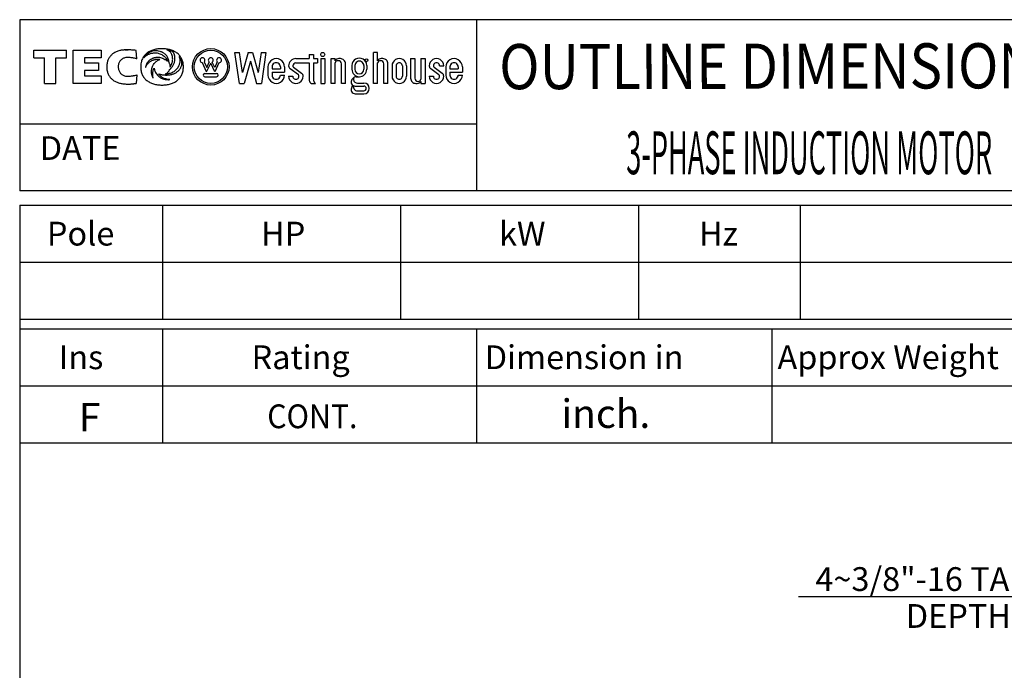
# Model space of a CAD drawing. Extents: x -172 to 190, y -279 to 277.
# Drawn here: x -160 to 47, y 140 to 277 of the extents above; entities that cross this region are included whole.
import ezdxf

# ---------------------------------------------------------------- set-up
doc = ezdxf.new("R2010")
doc.units = 0
doc.header["$MEASUREMENT"] = 0
doc.layers.get('0').update_dxf_attribs({"linetype": 'CONTINUOUS'})
doc.layers.add('99', color=7, linetype='CONTINUOUS')
doc.layers.add('PV', color=7, linetype='CONTINUOUS')
doc.styles.add('MICROCADAM', font='MONOTXT', dxfattribs={"height": 4.1672})

msp = doc.modelspace()

# ---------------------------------------------------------------- linework, layer by layer
at = {"color": 7, "linetype": 'Continuous', "ltscale": 16.509999}
for p, q in [((-160.00004, 277.000017), (-160.00004, 241.00003)), ((189.999981, 277.000017), (-160.00004, 277.000017)), ((-64.000004, 277.000017), (-64.000004, 241.00003)), ((-156.999989, 268.981856), (-156.999989, 270.581656)), ((-156.999989, 270.581656), (-150.19922, 270.581656)), ((-156.999989, 268.981856), (-154.80659, 268.981856)), ((-154.80659, 263.591454), (-154.80659, 268.981856)), ((-152.392619, 263.591454), (-152.392619, 268.981856)), ((-152.392619, 268.981856), (-150.19922, 268.981856)), ((-150.19922, 268.981856), (-150.19922, 270.581656)), ((-148.778797, 263.591454), (-148.778797, 270.581656)), ((-148.778797, 270.581656), (-142.858047, 270.581656)), ((-146.352824, 268.981856), (-146.352824, 267.901051)), ((-142.858047, 268.981856), (-146.352824, 268.981856)), ((-142.858047, 270.581656), (-142.858047, 268.981856)), ((-135.355802, 268.772297), (-135.546718, 270.539487)), ((-114.790743, 270.108345), (-113.824667, 270.108345)), ((-113.834913, 263.591472), (-114.790742, 270.108391)), ((-113.200971, 265.855721), (-113.824704, 270.10838)), ((-112.010155, 270.108386), (-113.200918, 265.855692)), ((-112.010155, 270.108345), (-111.054407, 270.108345)), ((-111.054391, 270.108377), (-109.863581, 265.855516)), ((-109.239845, 270.108352), (-109.863603, 265.85552)), ((-109.239863, 270.108345), (-108.316115, 270.108345)), ((-108.273803, 270.108362), (-109.22963, 263.591454)), ((-99.150178, 269.673914), (-99.150178, 268.804986)), ((-99.150178, 269.673914), (-98.281251, 269.673914)), ((-98.281251, 269.673914), (-98.281251, 268.804986)), ((-85.681899, 263.591454), (-85.681899, 270.108345)), ((-84.812972, 270.108345), (-85.681899, 270.108345)), ((-84.812972, 268.370522), (-84.812972, 270.108345)), ((-146.352824, 267.901051), (-143.451647, 267.901051)), ((-143.451647, 267.901051), (-143.451647, 266.3019)), ((-120.720916, 266.033286), (-121.57077, 267.952315)), ((-121.2208, 268.107301), (-120.705381, 266.94345)), ((-120.720922, 266.033323), (-119.848853, 267.828759)), ((-120.705412, 266.943543), (-120.164279, 268.057641)), ((-118.976766, 266.033303), (-119.848869, 267.82881)), ((-118.992286, 266.943519), (-119.533453, 268.057688)), ((-118.476883, 268.107345), (-118.992303, 266.943494)), ((-118.126878, 267.952343), (-118.976732, 266.033314)), ((-111.532287, 268.270159), (-112.842338, 263.591442)), ((-111.532261, 268.270161), (-110.222213, 263.591455)), ((-107.839388, 267.067142), (-107.839388, 265.329309)), ((-106.970461, 267.067142), (-106.970461, 266.632678)), ((-105.232606, 267.067142), (-105.232606, 266.632678)), ((-104.363711, 267.067142), (-104.363711, 265.980988)), ((-102.495541, 267.023689), (-100.757712, 265.720317)), ((-101.974177, 268.804986), (-99.150178, 268.804986)), ((-101.974177, 267.936059), (-99.150178, 267.936059)), ((-99.150178, 267.936059), (-99.150178, 264.235854)), ((-98.281251, 268.804986), (-97.412323, 268.804986)), ((-98.281251, 267.936059), (-98.281251, 264.235854)), ((-98.281251, 267.936059), (-97.412323, 267.936059)), ((-97.412323, 268.804986), (-97.412323, 267.936059)), ((-96.760644, 268.804986), (-96.760644, 263.591454)), ((-96.760644, 268.804986), (-95.891684, 268.804986)), ((-95.891684, 268.804986), (-95.891684, 263.591454)), ((-94.588325, 268.804986), (-93.719397, 268.804986)), ((-94.588325, 263.591454), (-94.588325, 268.804986)), ((-93.719397, 268.370522), (-93.719397, 268.804986)), ((-93.719397, 263.591454), (-93.719397, 267.936059)), ((-93.067718, 268.371572), (-93.104604, 268.371572)), ((-92.633254, 268.804986), (-92.936241, 268.804986)), ((-92.416039, 263.591454), (-92.416039, 267.718843)), ((-91.547079, 263.591454), (-91.547079, 267.718843)), ((-90.201588, 267.348107), (-90.201588, 266.565803)), ((-89.575745, 267.348107), (-89.575745, 266.565803)), ((-87.698184, 267.348107), (-87.698184, 266.565803)), ((-87.072439, 267.348107), (-87.072439, 266.565803)), ((-84.812972, 263.591454), (-84.812972, 267.936059)), ((-84.16126, 268.371572), (-84.198145, 268.371572)), ((-83.726796, 268.804986), (-84.029783, 268.804986)), ((-83.509581, 263.591454), (-83.509581, 267.718843)), ((-82.640686, 263.591454), (-82.640686, 267.718843)), ((-81.771725, 267.284368), (-81.771725, 265.11206)), ((-80.902831, 267.284368), (-80.902831, 265.11206)), ((-79.599472, 267.284368), (-79.599472, 265.11206)), ((-78.730512, 267.284368), (-78.730512, 265.11206)), ((-77.861617, 268.804986), (-77.861617, 264.677608)), ((-77.861617, 268.804986), (-77.005739, 268.804986)), ((-76.992657, 268.804986), (-76.992657, 264.677608)), ((-75.689298, 268.804986), (-75.689298, 264.46037)), ((-75.689298, 268.804986), (-74.820403, 268.804986)), ((-74.820403, 268.804986), (-74.820403, 263.591454)), ((-72.95223, 267.023682), (-71.214375, 265.720291)), ((-71.779124, 267.284368), (-70.910262, 267.284368)), ((-70.475798, 267.067142), (-70.475798, 265.329309)), ((-69.606838, 267.067142), (-69.606838, 266.632678)), ((-67.869016, 267.067142), (-67.869016, 266.632678)), ((-67.000055, 267.067142), (-67.000055, 265.980988)), ((-146.352824, 266.3019), (-146.352824, 265.200335)), ((-143.451647, 266.3019), (-146.352824, 266.3019)), ((-146.352824, 265.200335), (-142.858047, 265.200335)), ((-142.858047, 265.200335), (-142.858047, 263.591454)), ((-135.355973, 265.377168), (-135.549458, 263.610863)), ((-121.069779, 265.684486), (-118.627924, 265.684486)), ((-121.069779, 264.986816), (-118.627924, 264.986816)), ((-106.970461, 266.632678), (-105.232606, 266.632678)), ((-106.970461, 265.980988), (-104.363711, 265.980988)), ((-106.970461, 265.980988), (-106.970461, 265.329309)), ((-105.232606, 265.329309), (-104.363711, 265.329309)), ((-103.494783, 265.11206), (-102.625856, 265.11206)), ((-101.452821, 265.372746), (-103.190677, 266.676137)), ((-89.327841, 265.00125), (-88.636981, 265.00125)), ((-73.951443, 265.11206), (-73.082548, 265.11206)), ((-71.909485, 265.37272), (-73.64734, 266.676111)), ((-69.606838, 266.632678), (-67.869016, 266.632678)), ((-69.606838, 265.980988), (-67.000055, 265.980988)), ((-69.606838, 265.980988), (-69.606838, 265.329309)), ((-67.869016, 265.329309), (-67.000055, 265.329309)), ((-154.80659, 263.591454), (-152.392619, 263.591454)), ((-142.858047, 263.591454), (-148.778797, 263.591454)), ((-113.83493, 263.591454), (-112.842394, 263.591454)), ((-110.222267, 263.591454), (-109.229666, 263.591454)), ((-98.715715, 263.591454), (-97.846787, 263.591454)), ((-96.760644, 263.591454), (-95.891684, 263.591454)), ((-93.719397, 263.591454), (-94.588325, 263.591454)), ((-91.547079, 263.591454), (-92.402957, 263.591454)), ((-90.189126, 264.425054), (-90.031631, 264.642302)), ((-90.189066, 262.797852), (-89.923533, 263.164126)), ((-89.485384, 263.045535), (-87.677331, 263.045535)), ((-89.031707, 263.671345), (-87.677331, 263.671345)), ((-84.812972, 263.591454), (-85.681899, 263.591454)), ((-82.640686, 263.591454), (-83.496498, 263.591454)), ((-76.775408, 263.591454), (-76.472454, 263.591454)), ((-76.340977, 264.024868), (-76.304092, 264.024868)), ((-75.689298, 264.025917), (-75.689298, 263.591454)), ((-75.689298, 263.591454), (-74.820403, 263.591454)), ((-89.485384, 261.418391), (-87.677331, 261.418391)), ((-89.031608, 262.044223), (-87.677331, 262.044223)), ((-64.000004, 255.00003), (-160.00004, 255.00003)), ((189.999981, 241.00003), (-160.00004, 241.00003)), ((-160.000173, 238.000001), (190.000031, 238.000197)), ((-160.00004, 238.000029), (-160.00004, -239.999984)), ((-130.000023, 238.000029), (-130.000023, 214.000135)), ((-80.00002, 238.000029), (-80.00002, 214.000135)), ((-30.000017, 238.000029), (-30.000017, 214.000135)), ((3.999985, 238.000029), (3.999985, 214.000135)), ((-160.000166, 226.00026), (189.999977, 226.000455)), ((-160.00016, 214.000274), (189.999983, 214.00047)), ((-160.00004, 212.000104), (189.999981, 212.000104)), ((-130.000019, 212.000093), (-130.000006, 188.000137)), ((-64, 212.000129), (-63.999987, 188.000174)), ((-2.000009, 212.000164), (-1.999995, 188.000208)), ((-160.00004, 200.000134), (189.999981, 200.000134)), ((-160.00004, 188.000087), (189.999981, 188.000087))]:
    msp.add_line(p, q, dxfattribs=at)
for points in [[(-135.546718, 270.539487), (-135.781899, 270.561322), (-136.017261, 270.581143), (-136.235282, 270.597727), (-136.453439, 270.612385), (-136.655262, 270.623971), (-136.857195, 270.633442), (-137.043801, 270.640111), (-137.230473, 270.644541), (-137.40284, 270.646415), (-137.575217, 270.645909), (-137.734325, 270.643097), (-137.893369, 270.637773), (-138.0402, 270.630384), (-138.186874, 270.62036), (-138.322409, 270.6085), (-138.457676, 270.593899), (-138.582898, 270.577666), (-138.707718, 270.558615), (-138.823596, 270.538111), (-138.938943, 270.514737), (-139.147375, 270.464097), (-139.352719, 270.402106), (-139.535716, 270.335161), (-139.714553, 270.257824), (-139.879556, 270.175029), (-140.039994, 270.083709), (-140.194366, 269.985805), (-140.344592, 269.881579), (-140.478765, 269.781074), (-140.608354, 269.674821), (-140.729455, 269.564289), (-140.844543, 269.447453), (-140.953507, 269.324666), (-141.05584, 269.19632), (-141.151936, 269.061541), (-141.240636, 268.921775), (-141.322987, 268.775082), (-141.397326, 268.624172), (-141.465075, 268.465708), (-141.524302, 268.303864), (-141.576568, 268.133777), (-141.619958, 267.961207), (-141.655886, 267.779662), (-141.682686, 267.596553), (-141.701317, 267.40375), (-141.71088, 267.210257), (-141.711722, 267.007315), (-141.703129, 266.804608)], [(-135.355802, 268.772297), (-135.402141, 268.781981), (-135.448453, 268.791797), (-135.558054, 268.81569), (-135.667638, 268.839676), (-135.89435, 268.886284), (-136.12199, 268.928112), (-136.240833, 268.947808), (-136.359929, 268.965898), (-136.465676, 268.98041), (-136.571644, 268.993196), (-136.794147, 269.013692), (-137.01724, 269.026807), (-137.136536, 269.031311), (-137.25587, 269.034172), (-137.317361, 269.035024), (-137.378858, 269.035565), (-137.412274, 269.035737), (-137.445689, 269.035661), (-137.492099, 269.034857), (-137.538494, 269.03311), (-137.715992, 269.016721), (-137.891354, 268.984312), (-138.054451, 268.938137), (-138.212442, 268.87676), (-138.359517, 268.802621), (-138.49856, 268.714448), (-138.627376, 268.613617), (-138.746509, 268.501368), (-138.852098, 268.383913), (-138.947423, 268.258094), (-139.030839, 268.125538), (-139.102763, 267.986369), (-139.164053, 267.839237), (-139.213446, 267.687694), (-139.251799, 267.529678), (-139.278089, 267.369221), (-139.29272, 267.20315), (-139.295306, 267.036431), (-139.285977, 266.866744), (-139.264398, 266.698191), (-139.231492, 266.536601), (-139.18646, 266.377972), (-139.130607, 266.227111), (-139.062876, 266.081192), (-138.98469, 265.943629), (-138.895032, 265.813271), (-138.792865, 265.690063), (-138.679748, 265.576806), (-138.554786, 265.47331), (-138.420567, 265.38217), (-138.275774, 265.302848), (-138.124131, 265.237394), (-137.960983, 265.184312), (-137.793639, 265.147122), (-137.613643, 265.124858), (-137.432288, 265.115999), (-137.191457, 265.117185), (-136.95093, 265.128133), (-136.73105, 265.143608), (-136.511667, 265.164644), (-136.40128, 265.177699), (-136.291087, 265.192354), (-136.173092, 265.209837), (-136.055471, 265.229571), (-135.829624, 265.274376), (-135.604578, 265.323353), (-135.48026, 265.350206), (-135.355973, 265.377168)], [(-125.625852, 266.633101), (-125.610032, 266.85387), (-125.604736, 267.075202), (-125.609809, 267.293225), (-125.625489, 267.510721), (-125.651063, 267.719185), (-125.687376, 267.926048), (-125.733216, 268.124396), (-125.789835, 268.319936), (-125.85577, 268.507575), (-125.932311, 268.691138), (-126.018178, 268.867444), (-126.114244, 269.038408), (-126.219863, 269.202748), (-126.335074, 269.360499), (-126.460329, 269.512109), (-126.594244, 269.656163), (-126.738718, 269.794623), (-126.891194, 269.924155), (-127.043589, 270.03873), (-127.201983, 270.144914), (-127.370279, 270.245904), (-127.543251, 270.338631), (-127.726009, 270.425789), (-127.912541, 270.504568), (-128.108521, 270.577442), (-128.307399, 270.641989), (-128.515311, 270.700209), (-128.725368, 270.750155), (-128.943949, 270.793338), (-129.163993, 270.82833), (-129.391982, 270.856133), (-129.620818, 270.875775), (-129.856965, 270.887743), (-130.093387, 270.891755), (-130.32598, 270.888286), (-130.558339, 270.877406), (-130.781646, 270.859732), (-131.004237, 270.83462), (-131.217616, 270.803024), (-131.429722, 270.763788), (-131.632528, 270.718431), (-131.833437, 270.665303), (-132.025035, 270.606369), (-132.214025, 270.539555), (-132.393768, 270.467195), (-132.57013, 270.386937), (-132.737415, 270.301342), (-132.900393, 270.207839), (-133.054446, 270.108988), (-133.20346, 270.002653), (-133.366368, 269.872855), (-133.521355, 269.73371), (-133.664678, 269.58836), (-133.798813, 269.434486), (-133.922101, 269.274032), (-134.035232, 269.106267), (-134.13808, 268.931289), (-134.230013, 268.750336), (-134.311979, 268.561431), (-134.382556, 268.36798), (-134.443201, 268.165794), (-134.492258, 267.960482), (-134.531171, 267.745693), (-134.558519, 267.529128), (-134.575276, 267.302449), (-134.58074, 267.075202), (-134.575761, 266.855231), (-134.56035, 266.635761), (-134.535249, 266.425947), (-134.499546, 266.217675), (-134.454553, 266.018575), (-134.398874, 265.8222), (-134.334161, 265.634402), (-134.258883, 265.450588), (-134.174611, 265.274704), (-134.080118, 265.104095), (-133.976441, 264.940768), (-133.863129, 264.783974), (-133.7402, 264.633898), (-133.608463, 264.491481), (-133.46648, 264.355331), (-133.316665, 264.22787), (-133.161837, 264.110799), (-133.001005, 264.002088), (-132.831658, 263.899411), (-132.657573, 263.805017), (-132.474621, 263.716791), (-132.287791, 263.637086), (-132.091928, 263.563646), (-131.89308, 263.498724), (-131.68507, 263.44031), (-131.474863, 263.390362), (-131.255452, 263.347223), (-131.034561, 263.312428), (-130.804497, 263.284788), (-130.573595, 263.265353), (-130.333626, 263.25347), (-130.093387, 263.249566), (-129.85399, 263.253288), (-129.614847, 263.264809), (-129.385369, 263.283567), (-129.156679, 263.310264), (-128.937775, 263.343827), (-128.720276, 263.385521), (-128.512606, 263.433706), (-128.307034, 263.490169), (-128.111249, 263.552793), (-127.918347, 263.623797), (-127.735105, 263.700703), (-127.555612, 263.785995), (-127.385551, 263.877013), (-127.220223, 263.976353), (-127.064078, 264.081431), (-126.913575, 264.19446), (-126.758606, 264.324689), (-126.611473, 264.463711), (-126.475197, 264.608646), (-126.3478, 264.761441), (-126.230593, 264.920543), (-126.12313, 265.086387), (-126.025367, 265.259093), (-125.938029, 265.437289), (-125.860183, 265.622998), (-125.793068, 265.812883), (-125.73529, 266.010957), (-125.68882, 266.211908)], [(-131.928672, 270.436572), (-132.10451, 270.376644), (-132.277719, 270.309392), (-132.424647, 270.245689), (-132.569008, 270.176407), (-132.70662, 270.103319), (-132.840973, 270.024398), (-132.968524, 269.9416), (-133.0922, 269.853118), (-133.209084, 269.761168), (-133.321639, 269.663968), (-133.427811, 269.563389), (-133.529217, 269.458015), (-133.62467, 269.349127), (-133.714987, 269.235924), (-133.809961, 269.104112), (-133.897981, 268.967607)], [(-133.897981, 268.967607), (-133.818234, 269.063637), (-133.733739, 269.155568), (-133.614831, 269.270568), (-133.488579, 269.377468), (-133.357798, 269.474527), (-133.221286, 269.563339), (-133.081046, 269.64318), (-132.936506, 269.714944), (-132.78924, 269.778359), (-132.638884, 269.834047), (-132.487028, 269.881869), (-132.333064, 269.922409), (-132.17903, 269.955525), (-132.023692, 269.981792), (-131.869899, 270.001071), (-131.71541, 270.01396), (-131.532641, 270.020774), (-131.349828, 270.016905), (-131.140139, 269.997238), (-130.932573, 269.961172), (-130.732689, 269.910374), (-130.537261, 269.844566), (-130.349658, 269.765236), (-130.168443, 269.672222), (-129.995533, 269.566848), (-129.830678, 269.449276), (-129.674844, 269.32042), (-129.528519, 269.180863), (-129.392107, 269.031093), (-129.266521, 268.872119), (-129.151825, 268.703944), (-129.049238, 268.528179), (-129.002384, 268.43719), (-128.958788, 268.344615), (-128.938155, 268.297594), (-128.91836, 268.250216)], [(-129.476547, 268.562587), (-129.551373, 268.619073), (-129.62869, 268.672133), (-129.710648, 268.722985), (-129.794849, 268.770016), (-129.881704, 268.813552), (-129.970362, 268.853326), (-130.152739, 268.922163), (-130.339981, 268.976708), (-130.528126, 269.016815), (-130.718612, 269.043247), (-130.834873, 269.052526), (-130.951417, 269.056398), (-131.114329, 269.052492), (-131.276754, 269.038681), (-131.387787, 269.024044), (-131.498159, 269.005226), (-131.607456, 268.982201), (-131.715791, 268.954967), (-131.822653, 268.9237), (-131.928228, 268.88834), (-132.031941, 268.849071), (-132.134042, 268.805782), (-132.233904, 268.758723), (-132.331813, 268.707727), (-132.427121, 268.653095), (-132.520115, 268.594612), (-132.61017, 268.532617), (-132.697525, 268.466873), (-132.781628, 268.397718), (-132.86262, 268.324945), (-132.940072, 268.24883), (-133.013975, 268.169265), (-133.084074, 268.086381), (-133.150166, 268.000268), (-133.212202, 267.910799), (-133.26977, 267.81839), (-133.323039, 267.72252), (-133.371362, 267.624067), (-133.415092, 267.521961), (-133.45352, 267.417736), (-133.487149, 267.309622), (-133.514819, 267.199831), (-133.537708, 267.079124), (-133.553172, 266.957279)], [(-128.621539, 267.890867), (-128.622711, 267.933667), (-128.624557, 267.976444), (-128.630232, 268.061354), (-128.63858, 268.146054), (-128.662987, 268.312632), (-128.697886, 268.477363), (-128.742656, 268.637691), (-128.797571, 268.794824), (-128.86196, 268.946898), (-128.936073, 269.094478), (-129.019352, 269.236329), (-129.11183, 269.372364), (-129.213287, 269.502024), (-129.323281, 269.62452), (-129.442223, 269.739992), (-129.568864, 269.846988), (-129.704617, 269.946335), (-129.847015, 270.035806), (-129.921033, 270.076995), (-129.996386, 270.115662), (-130.051744, 270.142194), (-130.107658, 270.167542), (-130.220912, 270.214862), (-130.335922, 270.257756), (-130.452344, 270.296225), (-130.570107, 270.330401), (-130.807444, 270.385927), (-131.048073, 270.425349), (-131.286182, 270.448777), (-131.525216, 270.457114), (-131.641848, 270.455712), (-131.758374, 270.45078), (-131.815578, 270.447053), (-131.872705, 270.442317), (-131.900702, 270.439579), (-131.928672, 270.436572)], [(-130.781844, 265.60857), (-130.763134, 265.601166), (-130.744344, 265.593969), (-130.622782, 265.553338), (-130.499026, 265.519504), (-130.352216, 265.484791), (-130.204515, 265.454403), (-130.051597, 265.427085), (-129.898025, 265.403644), (-129.825035, 265.393898), (-129.751917, 265.385197), (-129.648884, 265.374978), (-129.54564, 265.367057), (-129.376287, 265.358783), (-129.206745, 265.356261), (-129.039104, 265.35941), (-128.871672, 265.368283), (-128.70692, 265.382777), (-128.542786, 265.403108), (-128.382082, 265.428944), (-128.222447, 265.460721), (-128.066946, 265.497878), (-127.913023, 265.541106), (-127.763868, 265.589578), (-127.616873, 265.644247), (-127.475203, 265.704036), (-127.336363, 265.770129), (-127.203309, 265.841254), (-127.073855, 265.918737), (-126.950547, 266.001234), (-126.831714, 266.090054), (-126.71929, 266.183985), (-126.612302, 266.284066), (-126.51191, 266.389516), (-126.417982, 266.500756), (-126.330827, 266.617827), (-126.251119, 266.74011), (-126.178348, 266.868916), (-126.114077, 267.002111), (-126.057243, 267.142717), (-126.009217, 267.286744), (-125.968483, 267.43933), (-125.938902, 267.593994), (-125.920096, 267.75811), (-125.905499, 267.923845), (-125.901975, 267.967063), (-125.903191, 268.009837), (-125.909518, 268.041721), (-125.918325, 268.073306), (-125.929416, 268.11381), (-125.940287, 268.15423), (-125.963685, 268.233962), (-125.989448, 268.313089), (-126.04552, 268.467198), (-126.108795, 268.618402), (-126.178787, 268.76427), (-126.25632, 268.906325), (-126.357422, 269.06859), (-126.468328, 269.224234)], [(-129.468892, 265.582062), (-129.289071, 265.587428), (-129.109723, 265.602017), (-128.905749, 265.630121), (-128.703656, 265.669674), (-128.50307, 265.720149), (-128.305535, 265.781416), (-128.112361, 265.85339), (-127.923643, 265.936366), (-127.741902, 266.029479), (-127.566266, 266.133652), (-127.399889, 266.247485), (-127.241686, 266.372398), (-127.094687, 266.506701), (-126.958187, 266.651731), (-126.834249, 266.806307), (-126.724053, 266.970776), (-126.677106, 267.051857), (-126.632964, 267.134504), (-126.597673, 267.204597), (-126.56379, 267.27538), (-126.502743, 267.413048), (-126.447464, 267.553139), (-126.401055, 267.688144), (-126.361138, 267.825204), (-126.329787, 267.957425), (-126.305581, 268.091134), (-126.289689, 268.220452), (-126.281557, 268.350485), (-126.281592, 268.476786), (-126.289837, 268.602816), (-126.306276, 268.725967), (-126.331187, 268.847684), (-126.364664, 268.967474), (-126.406374, 269.084646), (-126.435898, 269.155098), (-126.468328, 269.224234)], [(-128.409815, 267.031921), (-128.386896, 267.061919), (-128.364834, 267.092546), (-128.312407, 267.174246), (-128.264303, 267.25872), (-128.174616, 267.430352), (-128.093994, 267.606228), (-128.025012, 267.785722), (-127.967514, 267.969314), (-127.921888, 268.154612), (-127.888243, 268.342419), (-127.867367, 268.530703), (-127.859565, 268.719982), (-127.865285, 268.908667), (-127.884864, 269.096443), (-127.918802, 269.283029), (-127.967523, 269.466241), (-128.032275, 269.647751), (-128.110926, 269.823814), (-128.16666, 269.930393), (-128.229488, 270.032841), (-128.310821, 270.140902), (-128.403293, 270.239545), (-128.498441, 270.32183), (-128.600531, 270.395715), (-128.828318, 270.525829), (-129.071969, 270.621725)], [(-127.88548, 270.286868), (-128.020183, 270.341484), (-128.156515, 270.391934), (-128.297708, 270.439204), (-128.440279, 270.482131), (-128.587571, 270.521781), (-128.735942, 270.557211), (-128.903464, 270.592074), (-129.071969, 270.621725)], [(-128.489731, 266.55014), (-128.478948, 266.560233), (-128.468069, 266.570221), (-128.40718, 266.622158), (-128.345398, 266.673088), (-128.228004, 266.781577), (-128.118353, 266.89816), (-128.0147, 267.02007), (-127.917568, 267.147082), (-127.827584, 267.279833), (-127.745289, 267.417541), (-127.67043, 267.560391), (-127.603757, 267.707221), (-127.545074, 267.858948), (-127.495218, 268.013806), (-127.453882, 268.173321), (-127.421911, 268.334981), (-127.399075, 268.501189), (-127.38608, 268.66843), (-127.383241, 268.753715), (-127.382919, 268.839034), (-127.384394, 268.906457), (-127.387219, 268.973844), (-127.394315, 269.082304), (-127.404875, 269.190477), (-127.418192, 269.290503), (-127.435249, 269.389959), (-127.454858, 269.482153), (-127.478336, 269.573434), (-127.504273, 269.658386), (-127.534129, 269.742044), (-127.566427, 269.820356), (-127.60262, 269.896934), (-127.64142, 269.969104), (-127.683802, 270.039249), (-127.728869, 270.106041), (-127.777669, 270.170132), (-127.829768, 270.230178), (-127.88548, 270.286868)], [(-133.553172, 266.957279), (-133.531372, 267.01745), (-133.508094, 267.077069), (-133.475781, 267.153402), (-133.440999, 267.228654), (-133.367511, 267.369273), (-133.285015, 267.504834), (-133.198252, 267.628612), (-133.103823, 267.746631), (-133.006087, 267.854335), (-132.902051, 267.955966), (-132.795688, 268.04841), (-132.684325, 268.134762), (-132.571722, 268.212788), (-132.455271, 268.284942), (-132.338832, 268.349436), (-132.219513, 268.408427), (-132.101646, 268.460314), (-131.98168, 268.50714), (-131.864781, 268.547376), (-131.746398, 268.583004), (-131.632848, 268.612561), (-131.518291, 268.63794), (-131.410454, 268.657827), (-131.301988, 268.673871), (-131.202225, 268.68505), (-131.102112, 268.692719), (-131.01271, 268.696372), (-130.923291, 268.696407), (-130.84669, 268.693124), (-130.770151, 268.686857), (-130.708184, 268.679109), (-130.647318, 268.665991), (-130.585306, 268.643431), (-130.526691, 268.612983)], [(-131.952048, 264.700902), (-131.991038, 264.773058), (-132.027864, 264.846353), (-132.081692, 264.964746), (-132.130054, 265.085477), (-132.154942, 265.154317), (-132.17816, 265.223734), (-132.210951, 265.332836), (-132.239552, 265.443118), (-132.263027, 265.550416), (-132.282363, 265.658532), (-132.297041, 265.763774), (-132.307702, 265.869505), (-132.314634, 265.984697), (-132.316458, 266.100073), (-132.312808, 266.218732), (-132.303889, 266.337127), (-132.290451, 266.452386), (-132.272336, 266.566992), (-132.249989, 266.678442), (-132.223137, 266.788898), (-132.192486, 266.896134), (-132.157626, 267.002076), (-132.119351, 267.104698), (-132.077139, 267.205758), (-132.031915, 267.303353), (-131.983012, 267.399175), (-131.877698, 267.579809), (-131.75918, 267.752138), (-131.633669, 267.908411), (-131.496816, 268.054812), (-131.356582, 268.183648), (-131.206607, 268.301047), (-131.056881, 268.399621), (-130.899237, 268.48469), (-130.821649, 268.519807), (-130.742455, 268.551118), (-130.664559, 268.57745), (-130.58539, 268.599591), (-130.556108, 268.606585), (-130.526691, 268.612983)], [(-128.927914, 268.2527), (-128.957823, 268.278046), (-128.988374, 268.302618), (-129.051405, 268.349418), (-129.116772, 268.392956), (-129.255257, 268.470883), (-129.400574, 268.535154), (-129.438403, 268.549323), (-129.476547, 268.562587)], [(-128.91836, 268.250216), (-128.923137, 268.251458), (-128.927914, 268.2527)], [(-128.621539, 267.890867), (-128.616136, 267.877065), (-128.610374, 267.863415), (-128.588346, 267.819546), (-128.564827, 267.776367), (-128.523539, 267.685713), (-128.490207, 267.591638), (-128.461543, 267.493296), (-128.438814, 267.39356), (-128.422249, 267.288794), (-128.412171, 267.183129), (-128.409315, 267.128378), (-128.408606, 267.073591), (-128.409027, 267.052751), (-128.409815, 267.031921)], [(-141.703129, 266.804608), (-141.686358, 266.610776), (-141.659937, 266.417962), (-141.625941, 266.23595), (-141.582901, 266.055892), (-141.532718, 265.885589), (-141.473625, 265.718162), (-141.407891, 265.559462), (-141.333718, 265.404534), (-141.253175, 265.257365), (-141.164785, 265.114772), (-141.070167, 264.97908), (-140.968435, 264.848638), (-140.860505, 264.724387), (-140.746274, 264.605897), (-140.625812, 264.49304), (-140.499908, 264.386311), (-140.423284, 264.326299), (-140.344932, 264.268569), (-140.193802, 264.16688), (-140.037476, 264.073285), (-139.877588, 263.987914), (-139.713918, 263.910077), (-139.547445, 263.839756), (-139.378181, 263.776432), (-139.207166, 263.71997), (-139.034192, 263.669838), (-138.860698, 263.625985), (-138.685873, 263.587781), (-138.51194, 263.555276), (-138.33715, 263.527751), (-138.164803, 263.50532), (-137.991947, 263.487234), (-137.823199, 263.473598), (-137.654189, 263.463718), (-137.491039, 263.457597), (-137.3278, 263.454691), (-137.172239, 263.454803), (-137.016705, 263.457639), (-136.870718, 263.462707), (-136.724828, 263.470051), (-136.590393, 263.478798), (-136.456094, 263.489413), (-136.335186, 263.500566), (-136.214427, 263.513215), (-136.109017, 263.525496), (-136.003751, 263.538942), (-135.915813, 263.551101), (-135.827992, 263.564083), (-135.759485, 263.574807), (-135.691074, 263.586125), (-135.643988, 263.594283), (-135.596921, 263.602556), (-135.57319, 263.606711), (-135.549458, 263.610863)], [(-131.952048, 264.700902), (-131.9693, 264.761492), (-131.985065, 264.822496), (-132.017607, 264.974986), (-132.040856, 265.12919), (-132.054776, 265.282779), (-132.060289, 265.436906), (-132.058248, 265.587082), (-132.049236, 265.736994), (-132.034397, 265.879274), (-132.013567, 266.020803), (-131.988998, 266.150802), (-131.959154, 266.279683), (-131.927955, 266.393056), (-131.89187, 266.504985), (-131.857236, 266.597561), (-131.817586, 266.688057), (-131.799288, 266.724908), (-131.779653, 266.761055), (-131.770412, 266.77686), (-131.76081, 266.792446), (-131.75848, 266.796099), (-131.756128, 266.799739)], [(-131.756128, 266.799739), (-131.751681, 266.775454), (-131.74711, 266.75119), (-131.712121, 266.581999), (-131.668353, 266.41499), (-131.605695, 266.235607), (-131.529599, 266.061247), (-131.436217, 265.88005), (-131.331237, 265.705426), (-131.208464, 265.529673), (-131.073652, 265.362992), (-130.999693, 265.280913), (-130.922773, 265.201628), (-130.841474, 265.123924), (-130.757233, 265.049411), (-130.668582, 264.977023), (-130.577082, 264.908273), (-130.481076, 264.842156), (-130.382366, 264.780147), (-130.278994, 264.721259), (-130.173137, 264.666966), (-130.06238, 264.616281), (-129.94944, 264.570665), (-129.831287, 264.529145), (-129.711324, 264.493175), (-129.585732, 264.46188), (-129.458839, 264.436431), (-129.380111, 264.423537), (-129.301094, 264.412525), (-129.06336, 264.389181), (-128.824635, 264.379495), (-128.705817, 264.379602), (-128.587083, 264.383289), (-128.51155, 264.387656), (-128.436123, 264.393569)], [(-128.436123, 264.393569), (-128.571825, 264.404268), (-128.707176, 264.418986), (-128.907312, 264.448124), (-129.105813, 264.4868), (-129.285705, 264.531538), (-129.46292, 264.585907), (-129.623507, 264.645247), (-129.780332, 264.71389), (-129.922524, 264.78674), (-130.059884, 264.868329), (-130.184548, 264.953618), (-130.303411, 265.046805), (-130.411316, 265.143458), (-130.512748, 265.246898), (-130.604797, 265.353691), (-130.68973, 265.46619), (-130.737194, 265.536481), (-130.781844, 265.60857)], [(-129.468892, 265.582062), (-129.430281, 265.595637), (-129.391998, 265.610116), (-129.317326, 265.641387), (-129.244162, 265.676132), (-129.105557, 265.754388), (-128.975405, 265.845951), (-128.910193, 265.900212), (-128.848417, 265.9583), (-128.784807, 266.026584), (-128.725829, 266.09895), (-128.671128, 266.175374), (-128.621336, 266.255071), (-128.576102, 266.338903), (-128.536263, 266.425419), (-128.518137, 266.470211), (-128.501425, 266.51554), (-128.495476, 266.532806), (-128.489731, 266.55014)], [(-125.68882, 266.211908), (-125.657336, 266.422504), (-125.625852, 266.633101)]]:
    msp.add_lwpolyline(points, dxfattribs=at)
at = {"color": 94, "linetype": 'Continuous', "ltscale": 16.509999}
for points in [[(-137.893369, 270.637773), (-137.575217, 270.645909), (-137.230473, 270.644541), (-137.893369, 270.637773)], [(-128.49171, 264.397571), (-128.707176, 264.418986), (-128.436123, 264.393569), (-128.49171, 264.397571)]]:
    msp.add_lwpolyline(points, dxfattribs=at)
at = {"color": 7, "linetype": 'Continuous', "ltscale": 16.509999}
for centre, radius in [((-119.848852, 267.079824), 3.837207), ((-119.848852, 267.079824), 3.48837), ((-96.326147, 269.673914), 0.43446), ((-87.137456, 268.477901), 0.312914)]:
    msp.add_circle(centre, radius, dxfattribs=at)
for centre, radius, start, end in [((-121.593044, 268.475162), 0.523256, 315.339637, 272.433624), ((-119.848852, 268.475162), 0.523256, 307.071143, 232.928903), ((-118.104672, 268.475162), 0.523256, 267.566394, 224.660385), ((-106.101533, 267.067142), 1.737841, 0, 180.000019), ((-106.101533, 267.067142), 0.868921, 0, 180.000019), ((-101.974177, 267.284368), 1.520611, 89.999982, 180.000019), ((-102.73448, 267.284368), 0.760305, 179.999964, 233.130093), ((-101.974177, 267.284368), 0.651691, 89.999982, 180.000019), ((-102.300016, 267.284368), 0.325845, 179.999964, 233.130093), ((-92.847814, 267.72245), 1.086151, 94.673197, 143.367802), ((-93.104604, 267.719892), 0.651691, 90.000037, 160.626433), ((-93.067718, 267.719892), 0.651691, 359.999963, 90.000037), ((-92.633254, 267.718843), 1.086151, 359.999963, 90.000037), ((-88.636981, 267.348107), 1.564572, 0, 180.000019), ((-88.636981, 267.348107), 0.938743, 0, 180.000019), ((-83.941356, 267.72245), 1.086151, 94.673197, 143.367802), ((-84.198145, 267.719892), 0.651691, 90.000037, 160.626433), ((-84.16126, 267.719892), 0.651691, 359.999963, 90.000037), ((-83.726796, 267.718843), 1.086151, 359.999963, 90.000037), ((-80.251151, 267.284368), 1.520611, 0, 180.000019), ((-80.251151, 267.284368), 0.651691, 0, 180.000019), ((-72.430869, 267.284368), 1.520611, 0, 180.000019), ((-73.191139, 267.284368), 0.760305, 179.999964, 233.130093), ((-72.430869, 267.284368), 0.651691, 0, 180.000019), ((-72.756676, 267.284368), 0.325845, 179.999964, 233.130093), ((-68.737943, 267.067142), 1.737841, 0, 180.000019), ((-68.737943, 267.067142), 0.868921, 0, 180.000019), ((-121.069779, 265.335612), 0.348837, 89.999982, 270.000055), ((-118.627924, 265.335612), 0.348837, 270.000018, 89.999982), ((-106.101533, 265.329309), 1.737841, 179.999964, 359.999983), ((-106.101533, 265.329309), 0.868921, 179.999964, 359.999983), ((-101.974177, 265.11206), 1.520611, 179.999964, 359.999983), ((-101.974177, 265.11206), 0.651691, 179.999964, 359.999983), ((-101.648304, 265.11206), 0.325845, 0, 53.130102), ((-101.21384, 265.11206), 0.760305, 0, 53.130102), ((-88.636981, 266.565803), 1.564572, 180.000036, 359.999983), ((-89.327841, 264.13205), 0.869206, 89.999982, 144.059727), ((-89.37394, 264.479704), 0.521524, 107.337024, 190.078482), ((-88.636981, 266.565803), 0.938743, 180.000036, 359.999983), ((-80.251151, 265.11206), 1.520611, 179.999964, 359.999983), ((-80.251151, 265.11206), 0.651691, 179.999964, 359.999983), ((-72.430869, 265.11206), 1.520611, 179.999964, 359.999983), ((-72.430869, 265.11206), 0.651691, 179.999964, 359.999983), ((-72.105029, 265.11206), 0.325845, 0, 53.130102), ((-71.670533, 265.11206), 0.760305, 0, 53.130102), ((-68.737943, 265.329309), 1.737841, 179.999964, 359.999983), ((-68.737943, 265.329309), 0.868921, 179.999964, 359.999983), ((-98.28853, 264.348129), 0.868921, 187.423687, 240.552778), ((-97.419569, 264.348129), 0.868921, 187.423687, 240.552778), ((-89.485384, 263.914736), 0.869206, 144.05858, 270.000055), ((-89.485384, 262.28757), 0.869206, 144.05858, 270.000055), ((-89.031608, 262.913424), 0.869206, 165.151078, 270.000055), ((-89.031608, 264.540535), 0.869206, 190.078499, 270.000018), ((-87.677331, 262.544874), 1.126478, 270.000018, 89.999982), ((-87.677331, 262.544874), 0.50065, 270.000018, 89.999982), ((-76.775408, 264.677608), 1.086151, 179.999964, 270.000001), ((-76.340977, 264.676558), 0.651691, 179.999964, 270.000001), ((-76.560914, 264.674001), 1.086151, 274.673179, 323.367783), ((-76.304092, 264.676558), 0.651691, 270.000018, 340.626452)]:
    msp.add_arc(centre, radius, start, end, dxfattribs=at)
at = {"layer": 'PV', "color": 7, "linetype": 'Continuous', "ltscale": 13.97}
msp.add_line((101.806474, 155.596825), (3.605678, 155.596825), dxfattribs=at)

# ---------------------------------------------------------------- texts
at = {"color": 7, "linetype": 'Continuous', "ltscale": 16.509999, "style": 'MICROCADAM', "width": 0.88249}
msp.add_text('OUTLINE DIMENSIONS', height=9.5, rotation=0.1, dxfattribs=at).set_placement((-59.250372, 262.370431))
at = {"color": 7, "linetype": 'Continuous', "ltscale": 16.509999, "style": 'MICROCADAM'}
msp.add_text('DATE', height=5, rotation=0.1, dxfattribs=at).set_placement((-155.772427, 247.496903))
for s, p in [('Pole', (-154.285551, 229.500166)), ('HP', (-109.285518, 229.500166)), ('kW', (-59.28553, 229.500212)), ('Hz', (-17.285513, 229.500212)), ('Ins', (-151.78549, 203.500119)), ('Rating', (-111.285502, 203.500119)), ('Dimension in', (-62.285529, 203.500119)), ('Approx Weight', (-0.785495, 203.500119))]:
    msp.add_text(s, height=5, dxfattribs=at).set_placement(p)
at = {"layer": '99', "color": 7, "linetype": 'Continuous', "ltscale": 16.509999, "style": 'MICROCADAM'}
for s, height, width, p in [('3-PHASE INDUCTION MOTOR', 9, 0.465375, (-32.567957, 244.5)), ('CONT.', 5, 0.932282, (-107.987817, 191.083755))]:
    msp.add_text(s, height=height, dxfattribs=dict(at, width=width)).set_placement(p)
at = {"layer": 'PV', "color": 7, "linetype": 'Continuous', "ltscale": 13.97, "style": 'MICROCADAM'}
for s, height, p in [('inch.', 6, (-46.185371, 191.145834)), ('F', 6, (-147.580705, 190.393364)), ('4~3/8"-16 TAP(UNC)', 5, (7.175974, 156.846821)), ('DEPTH 0.75', 5, (26.176237, 149.089427))]:
    msp.add_text(s, height=height, dxfattribs=at).set_placement(p)

doc.saveas('drawing.dxf')
